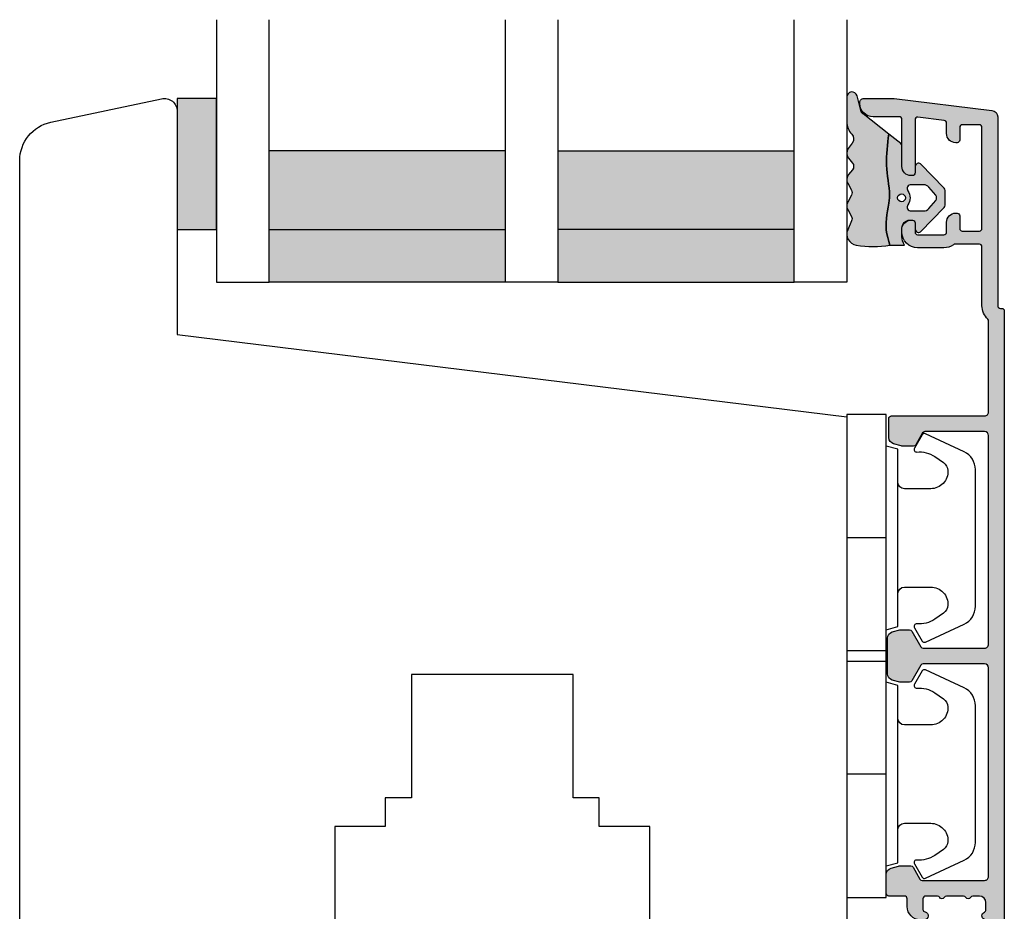
# Model space of a CAD drawing. Units: millimetres. Extents: x -1654 to 716, y 20 to 1527.
# Drawn here: x -85 to -9, y 357 to 425 of the extents above; entities that cross this region are included whole.
import ezdxf

# ---------------------------------------------------------------- set-up
doc = ezdxf.new("R2010")
doc.units = ezdxf.units.MM
doc.header["$LTSCALE"] = 2.5
for name, color, linetype in [('1', 7, 'Continuous'), ('2', 4, 'Continuous'), ('GLAS', 3, 'Continuous'), ('SKR', 6, 'Continuous')]:
    doc.layers.add(name, color=color, linetype=linetype)

# ---------------------------------------------------------------- blocks, each defined once
blk = doc.blocks.new('2522-2012')
at = {"layer": 'SKR'}
h = blk.add_hatch(color=8, dxfattribs=at)
h.dxf.hatch_style = 1
edge = h.paths.add_edge_path()
edge.add_arc((1.546455571160019, 13.20990128696688), 0.4999999999999667, 193.9382243299437, 231.9999999999941)
edge.add_line((1.23862483349717, 12.81589591016358), (3.20000000000141, 11.28350168438584))
edge.add_line((3.20000000000141, 11.28350168438584), (3.163779071298336, 10.98972569906714))
edge.add_line((3.163779071298336, 10.98972569906714), (3.128966228007585, 10.69597069071158))
edge.add_line((3.128966228007585, 10.69597069071158), (3.096969555541818, 10.40225763628227))
edge.add_line((3.096969555541818, 10.40225763628227), (3.069197139313246, 10.10860751274235))
edge.add_line((3.069197139313246, 10.10860751274235), (3.04705706473419, 9.815041297054947))
edge.add_line((3.04705706473419, 9.815041297054947), (3.031957417217427, 9.521579966183182))
edge.add_line((3.031957417217427, 9.521579966183182), (3.025306282175052, 9.228244497090216))
edge.add_line((3.025306282175052, 9.228244497090216), (3.028511745019614, 8.935055866739134))
edge.add_line((3.028511745019614, 8.935055866739134), (3.048056276764896, 8.574606322608574))
edge.add_line((3.048056276764896, 8.574606322608574), (3.069644053451725, 8.349197104289402))
edge.add_line((3.069644053451725, 8.349197104289402), (3.105506532185473, 8.05650876790233))
edge.add_line((3.105506532185473, 8.05650876790233), (3.145666927253615, 7.763913235935988))
edge.add_line((3.145666927253615, 7.763913235935988), (3.185209981632624, 7.47135354291828))
edge.add_line((3.185209981632624, 7.47135354291828), (3.219220438298748, 7.178772723377179))
edge.add_line((3.219220438298748, 7.178772723377179), (3.24278304022846, 6.886113811840588))
edge.add_line((3.24278304022846, 6.886113811840588), (3.250982530398232, 6.593319842836465))
edge.add_line((3.250982530398232, 6.593319842836465), (3.247042025592805, 6.429506974232609))
edge.add_line((3.247042025592805, 6.429506974232609), (3.207550856386206, 6.007220781488641))
edge.add_line((3.207550856386206, 6.007220781488641), (3.163029634955819, 5.714150631295141))
edge.add_line((3.163029634955819, 5.714150631295141), (3.112469633625096, 5.421314488519286))
edge.add_line((3.112469633625096, 5.421314488519286), (3.062830987834786, 5.12889995045164))
edge.add_line((3.062830987834786, 5.12889995045164), (3.021073833025866, 4.837094614382792))
edge.add_line((3.021073833025866, 4.837094614382792), (2.994158304639541, 4.546086077603363))
edge.add_line((2.994158304639541, 4.546086077603363), (2.991203225607251, 4.19917183086487))
edge.add_line((2.991203225607251, 4.19917183086487), (3.011549054948887, 3.967171828438339))
edge.add_line((3.011549054948887, 3.967171828438339), (3.059127713003136, 3.679287850413388))
edge.add_line((3.059127713003136, 3.679287850413388), (3.125524548560975, 3.39215888791189))
edge.add_line((3.125524548560975, 3.39215888791189), (3.204466835787798, 3.105533269092675))
edge.add_line((3.204466835787798, 3.105533269092675), (3.289681848849114, 2.819159322114601))
edge.add_arc((2.009185732785951, 10.41925409056119), 7.70721160943581, 260.4363835967881, 279.56361640321126, ccw=False)
edge.add_arc((0.840411840737147, 3.652390814174162), 0.8406881554408345, 156.1290312285407, 262.36315521530344, ccw=False)
edge.add_line((0.07163689053390954, 3.99259906016259), (0.3657836476993452, 4.657288000712214))
edge.add_arc((-7.864819906444609e-12, 4.819159317102999), 0.4000000000000973, 336.129031228551, 388.0724830957431)
edge.add_line((0.3529411890788197, 5.00739458756567), (0.07058938661396041, 5.536804302641073))
edge.add_arc((0.6000011702439645, 5.819157208334905), 0.6000000000000436, 151.9277064303732, 208.0724830957295, ccw=False)
edge.add_line((0.0705884526345244, 6.101508362810037), (0.3529418117318528, 6.630925214119642))
edge.add_arc((-7.774225707635196e-12, 6.819159317103015), 0.4000000000000066, 331.9277064303793, 388.0725178077512)
edge.add_line((0.3529410750385296, 7.007394801391087), (0.07058955767445241, 7.536803209462235))
edge.add_arc((0.6000011702439183, 7.819156435894287), 0.5999999999999935, 140.8854196230169, 208.0725178077462, ccw=False)
edge.add_line((0.1344696360363287, 8.197680399017258), (0.4346066852037893, 8.566806992268312))
edge.add_arc((0.1242523031181975, 8.81915632211456), 0.4000000334419739, 320.8854196230259, 399.1146564407748)
edge.add_line((0.4346063501936897, 9.071506063975818), (0.1344689683164688, 9.440632065283651))
edge.add_arc((0.6000000000090528, 9.819156646429025), 0.6000000000000356, 144.2462190983882, 219.1146564407733, ccw=False)
edge.add_line((0.1130787443846657, 10.16973857811007), (0.4223257062797074, 10.59924992874303))
edge.add_arc((-0.009616751368699106, 10.91024728083763), 0.5322533604677345, 324.24621909833, 403.1538621778851)
edge.add_arc((1.400000000008862, 12.23183105164999), 1.399999999999994, 179.9999999999946, 223.1538621779311, ccw=False)
edge.add_line((8.86757334228605e-12, 12.23183105165012), (8.86757334228605e-12, 14.09292697354664))
edge.add_arc((0.3999999984742253, 14.09292697354661), 0.3999999984653578, 13.938224329932893, 179.9999999999957, ccw=False)
edge.add_line((0.7882223968781545, 14.18927721044194), (1.061177571293342, 13.08946349038555))
h = blk.add_hatch(color=8, dxfattribs=at)
h.dxf.hatch_style = 1
edge = h.paths.add_edge_path()
edge.add_line((7.50000000000141, 5.852326705641208), (7.50000000000141, 6.985991938587768))
edge.add_arc((7.25000000000141, 6.985991938587768), 0.25, 0, 44.34615606137239)
edge.add_line((7.428782468870912, 7.160739839361785), (5.626773553766775, 9.004353418352899))
edge.add_arc((5.468811126655175, 8.810580682744373), 0.2500000028883983, 50.81327764361491, 180.0000010064517)
edge.add_line((5.218811123766777, 8.810580678352899), (5.200000000004124, 8.319159322126312))
edge.add_arc((5.000000000001801, 8.319159322127948), 0.2000000000023228, 270.00000000045696, 359.9999999995312, ccw=False)
edge.add_line((5.000000000003396, 8.119159322125626), (4.900000000004454, 8.119159322125626))
edge.add_arc((4.897100941633727, 8.816260263755005), 0.6971069698116668, 179.7617233864504, 270.238276613475, ccw=False)
edge.add_line((4.200000000004351, 8.819159322126637), (4.20000000000141, 9.047229232114603))
edge.add_line((4.20000000000141, 9.047229232114603), (4.20000000000141, 10.40466954016571))
edge.add_arc((4.000000000001458, 10.4046695401656), 0.1999999999999513, 3.212360228278933e-11, 52.00000000001764)
edge.add_line((4.123132295066512, 10.56227169088694), (3.20000000000141, 11.28350168438584))
edge.add_line((3.20000000000141, 11.28350168438584), (3.163779071298336, 10.98972569906714))
edge.add_line((3.163779071298336, 10.98972569906714), (3.128966228007641, 10.69597069071158))
edge.add_line((3.128966228007641, 10.69597069071158), (3.09696955554179, 10.40225763628227))
edge.add_line((3.09696955554179, 10.40225763628227), (3.069197139313189, 10.10860751274235))
edge.add_line((3.069197139313189, 10.10860751274235), (3.047057064734247, 9.815041297054947))
edge.add_line((3.047057064734247, 9.815041297054947), (3.031957417217399, 9.521579966183182))
edge.add_line((3.031957417217399, 9.521579966183182), (3.025306282175052, 9.228244497090216))
edge.add_line((3.025306282175052, 9.228244497090216), (3.028511745019614, 8.935055866739134))
edge.add_line((3.028511745019614, 8.935055866739134), (3.048056276764925, 8.574606322608574))
edge.add_line((3.048056276764925, 8.574606322608574), (3.069644053451697, 8.349197104289402))
edge.add_line((3.069644053451697, 8.349197104289402), (3.105506532185444, 8.05650876790233))
edge.add_line((3.105506532185444, 8.05650876790233), (3.145666927253615, 7.763913235935988))
edge.add_line((3.145666927253615, 7.763913235935988), (3.185209981632568, 7.47135354291828))
edge.add_line((3.185209981632568, 7.47135354291828), (3.21922043829872, 7.178772723377179))
edge.add_line((3.21922043829872, 7.178772723377179), (3.242783040228488, 6.886113811840588))
edge.add_line((3.242783040228488, 6.886113811840588), (3.250982530398289, 6.593319842836465))
edge.add_line((3.250982530398289, 6.593319842836465), (3.247042025592805, 6.429506974232609))
edge.add_line((3.247042025592805, 6.429506974232609), (3.207550856386206, 6.007220781488641))
edge.add_line((3.207550856386206, 6.007220781488641), (3.163029634955905, 5.714150631295141))
edge.add_line((3.163029634955905, 5.714150631295141), (3.112469633625039, 5.421314488519286))
edge.add_line((3.112469633625039, 5.421314488519286), (3.062830987834701, 5.12889995045164))
edge.add_line((3.062830987834701, 5.12889995045164), (3.021073833025895, 4.837094614382792))
edge.add_line((3.021073833025895, 4.837094614382792), (2.994158304639569, 4.546086077603363))
edge.add_line((2.994158304639569, 4.546086077603363), (2.991203225607251, 4.19917183086487))
edge.add_line((2.991203225607251, 4.19917183086487), (3.011549054948915, 3.967171828438339))
edge.add_line((3.011549054948915, 3.967171828438339), (3.059127713003136, 3.679287850413388))
edge.add_line((3.059127713003136, 3.679287850413388), (3.125524548560946, 3.39215888791189))
edge.add_line((3.125524548560946, 3.39215888791189), (3.204466835787741, 3.105533269092675))
edge.add_line((3.204466835787741, 3.105533269092675), (3.289681848849085, 2.819159322114601))
edge.add_line((3.289681848849085, 2.819159322114601), (4.400811543602174, 2.819159322114601))
edge.add_arc((5.400000000001498, 3.483706106471088), 1.200000000000087, 179.9999999999911, 213.6273436604349, ccw=False)
edge.add_line((4.20000000000141, 3.483706106471274), (4.199999999997658, 4.119159322110701))
edge.add_arc((4.903322252004264, 4.006950028094486), 0.7122170426430843, 90.26726643282598, 170.9353228559598, ccw=False)
edge.add_line((4.900000000004454, 4.719159322103565), (5.000000000003396, 4.719159322103565))
edge.add_arc((5.000000000001801, 4.519159322101242), 0.2000000000023228, 4.686739885073621e-10, 89.99999999954298, ccw=False)
edge.add_line((5.200000000004124, 4.519159322102878), (5.218811123766777, 4.027737965876291))
edge.add_arc((5.468811126655175, 4.027737961484817), 0.2500000028883979, 179.9999989935484, 309.1867223563852)
edge.add_line((5.626773553766775, 3.833965225876292), (7.428782468870901, 5.677578804867181))
edge.add_arc((7.25000000000141, 5.852326705641207), 0.2499999999999995, 315.6538439386243, 360.0000000000001)
edge = h.paths.add_edge_path(flags=16)
edge.add_arc((3.911461495777085, 6.419159322114662), 0.9115335689506578, -35.38944883375672, 35.38944883382533, ccw=False)
edge.add_arc((4.900299904913515, 5.719159322114896), 0.3000000000000737, 144.9930816621668, 269.9999999999936)
edge.add_line((4.900299904913481, 5.419159322114822), (5.865007746506308, 5.419159322114709))
edge.add_arc((5.86500774650635, 5.919159322114751), 0.5000000000000426, 269.9999999999951, 319.9999999999937)
edge.add_line((6.248029968065836, 5.597765517271412), (6.775452352896991, 6.226323039208481))
edge.add_arc((6.545639019961243, 6.419159322114481), 0.300000000000067, 320.000000000001, 399.9999999999989)
edge.add_line((6.775452352896991, 6.611995605020482), (6.248029968065836, 7.24055312695755))
edge.add_arc((5.865007746506349, 6.919159322114211), 0.5000000000000426, 40.0000000000063, 90.00000000000482)
edge.add_line((5.865007746506308, 7.419159322114254), (4.900299904913481, 7.419159322114254))
edge.add_arc((4.900299904909377, 7.119159322116419), 0.2999999999978349, 89.99999999921614, 215.0069183383896)
edge = h.paths.add_edge_path(flags=16)
edge.add_arc((4.171936830001414, 6.419159322114595), 0.3, 0, 360)
at = {"layer": '1'}
blk.add_lwpolyline([(1.083035245701012, 13.02217381974008, 0.1314197555806351), (1.23862483349717, 12.81589591016358, -0.1676197170760212), (1.061177571293342, 13.08946349038555), (0.7882223968781545, 14.18927721044194, 0.8852059114580734), (8.86757334228605e-12, 14.09292697354664), (8.86757334228605e-12, 12.23183105165012, 0.1905515702866857), (0.3786725217890989, 11.27428722381063, -0.3585818217987869), (0.4223257062797074, 10.59924992874303), (0.1130787443846657, 10.16973857811007, 0.3388141857698295), (0.1344689683164688, 9.440632065283651), (0.4346063501936897, 9.071506063975818, -0.3552446354143372), (0.4346066852037893, 8.566806992268312), (0.1344696360363287, 8.197680399017258, 0.3018563751077937), (0.07058955767445241, 7.536803209462235), (0.3529410750385296, 7.007394801391087, -0.249999246671392), (0.3529418117318528, 6.630925214119642), (0.0705884526345244, 6.101508362810037, 0.2499990857454805), (0.07058938661396041, 5.536804302641073), (0.3529411890788197, 5.00739458756567, -0.2306083169944232), (0.3657836476993452, 4.657288000712214), (0.07163689053390954, 3.99259906016259, 0.4998577598232761), (0.7286896167227042, 2.819159322114615, 0.08365260905167482), (3.289681848849114, 2.819159322114601), (3.204466835787798, 3.105533269092675), (3.125524548560975, 3.39215888791189), (3.059127713003136, 3.679287850413388), (3.011549054948887, 3.967171828438339), (2.991203225607251, 4.19917183086487), (2.994158304639541, 4.546086077603363), (3.021073833025866, 4.837094614382792), (3.062830987834786, 5.12889995045164), (3.112469633625096, 5.421314488519286), (3.163029634955819, 5.714150631295141), (3.207550856386206, 6.007220781488641), (3.247042025592805, 6.429506974232609), (3.250982530398232, 6.593319842836465), (3.24278304022846, 6.886113811840588), (3.219220438298748, 7.178772723377179), (3.185209981632624, 7.47135354291828), (3.145666927253615, 7.763913235935988), (3.105506532185473, 8.05650876790233), (3.069644053451725, 8.349197104289402), (3.048056276764896, 8.574606322608574), (3.028511745019614, 8.935055866739134), (3.025306282175052, 9.228244497090216), (3.031957417217427, 9.521579966183182), (3.04705706473419, 9.815041297054947), (3.069197139313246, 10.10860751274235), (3.096969555541818, 10.40225763628227), (3.128966228007585, 10.69597069071158), (3.163779071298336, 10.98972569906714), (3.20000000000141, 11.28350168438584), (1.23862483349717, 12.81589591016358)], format="xyb", dxfattribs=at)
for points in [[(7.50000000000141, 5.852326705641208), (7.50000000000141, 6.985991938587768, 0.1959482295631498), (7.428782468870912, 7.160739839361785), (5.626773553766775, 9.004353418352899, 0.6320926789999971), (5.218811123766777, 8.810580678352899), (5.200000000004124, 8.319159322126312, -0.4142135623683625), (5.000000000003396, 8.119159322125626), (4.900000000004454, 8.119159322125626, -0.4166517826772015), (4.200000000004351, 8.819159322126637), (4.200000000004351, 8.819159322126637), (4.20000000000141, 9.047229232114603), (4.20000000000141, 10.40466954016571, 0.2308681911254965), (4.123132295066512, 10.56227169088694), (3.20000000000141, 11.28350168438584), (3.163779071298336, 10.98972569906714), (3.128966228007641, 10.69597069071158), (3.09696955554179, 10.40225763628227), (3.069197139313189, 10.10860751274235), (3.047057064734247, 9.815041297054947), (3.031957417217399, 9.521579966183182), (3.025306282175052, 9.228244497090216), (3.028511745019614, 8.935055866739134), (3.048056276764925, 8.574606322608574), (3.069644053451697, 8.349197104289402), (3.105506532185444, 8.05650876790233), (3.145666927253615, 7.763913235935988), (3.185209981632568, 7.47135354291828), (3.21922043829872, 7.178772723377179), (3.242783040228488, 6.886113811840588), (3.250982530398289, 6.593319842836465), (3.247042025592805, 6.429506974232609), (3.207550856386206, 6.007220781488641), (3.163029634955905, 5.714150631295141), (3.112469633625039, 5.421314488519286), (3.062830987834701, 5.12889995045164), (3.021073833025895, 4.837094614382792), (2.994158304639569, 4.546086077603363), (2.991203225607251, 4.19917183086487), (3.011549054948915, 3.967171828438339), (3.059127713003136, 3.679287850413388), (3.125524548560946, 3.39215888791189), (3.204466835787741, 3.105533269092675), (3.289681848849085, 2.819159322114601), (4.400811543602174, 2.819159322114601, -0.147789065590237), (4.20000000000141, 3.483706106471274), (4.199999999997658, 4.119159322110701, -0.3672748512425718), (4.900000000004454, 4.719159322103565), (5.000000000003396, 4.719159322103565, -0.4142135623683627), (5.200000000004124, 4.519159322102878), (5.218811123766777, 4.027737965876291, 0.632092678999998), (5.626773553766775, 3.833965225876292), (7.428782468870901, 5.677578804867181, 0.1959482295631648)], [(4.654575070840927, 6.947056719228684, -0.3190392580213163), (4.65457507084156, 5.89126192500153, 0.6068561995813383), (4.900299904913481, 5.419159322114822), (5.865007746506308, 5.419159322114709, 0.2216946626429333), (6.248029968065836, 5.597765517271412), (6.775452352896991, 6.226323039208481, 0.3639702342661918), (6.775452352896991, 6.611995605020482), (6.248029968065836, 7.24055312695755, 0.2216946626429332), (5.865007746506308, 7.419159322114254), (4.900299904913481, 7.419159322114254, 0.6068561995893781)]]:
    blk.add_lwpolyline(points, format="xyb", close=True, dxfattribs=at)
blk.add_circle((4.171936830001414, 6.419159322114595), 0.3, dxfattribs=at)
blk = doc.blocks.new('26410')
at = {"layer": 'SKR'}
h = blk.add_hatch(color=8, dxfattribs=at)
h.dxf.hatch_style = 1
h.paths.add_polyline_path([(3, 0), (3, 10), (0, 10), (0, 0)])
at = {"layer": '1'}
blk.add_lwpolyline([(3, 0), (3, 10), (0, 10), (0, 0)], close=True, dxfattribs=at)
blk = doc.blocks.new('3719')
at = {"layer": '1'}
blk.add_line((0, 2.999999999999988), (0, 0), dxfattribs=at)
blk.add_lwpolyline([(4.250000000000114, 3.899999999999852, -0.414213562373095), (3.750000000000114, 4.399999999999852), (3.749999999999901, 6.399999999999852, -0.4328598151798773), (5.132157313863985, 7.697401316393107, -0.2280049529713018), (5.7369206023019, 7.357861655385849), (6.197732930063196, 6.699753448011328, -0.1803065086347487), (6.548892047044042, 5.347573372900704, 0.6121043881613745), (6.847838367599948, 5.15386557190294), (7.858118860379079, 5.737151286365846, 0.3888787318530221), (7.939380417786431, 5.994880019470886), (6.568880120010832, 8.933927392611004, 0.2914734195861043), (5.209418439455918, 9.799999999999823), (-5.209418439455845, 9.799999999999951, 0.2914734195861044), (-6.568880120010832, 8.933927392611004), (-7.939380417786431, 5.994880019470886, 0.3888787318530242), (-7.858118860379079, 5.737151286365846), (-6.847838367599948, 5.15386557190294, 0.6121043881613766), (-6.548892047044042, 5.347573372900704, -0.1803065086347488), (-6.197732930063196, 6.699753448011328), (-5.7369206023019, 7.357861655385849, -0.2280049529713018), (-5.132157313863985, 7.697401316393107, -0.4328598151798773), (-3.749999999999901, 6.399999999999852), (-3.750000000000114, 4.399999999999852, -0.4142135623730951), (-4.250000000000114, 3.899999999999852)], format="xyb", dxfattribs=at)
blk.add_lwpolyline([(6.999999998187924, 2.999999999999932), (6.758845724999993, 3.900000000000023), (-6.758845725000105, 3.899999999999795), (-6.999999998188036, 2.999999999999932)], dxfattribs=at)
blk.add_lwpolyline([(-9.400000000000091, 2.999999999999988), (-9.400000000000091, 0), (9.399999999999977, 0), (9.399999999999977, 2.999999999999988)], close=True, dxfattribs=at)
blk = doc.blocks.new('TPS_Glas_48mm_ WB')
at = {"layer": 'SKR'}
h = blk.add_hatch(color=8, dxfattribs=at)
h.paths.add_polyline_path([(22.00000000000051, 10), (4.000000000000483, 10), (4.000000000000466, 4), (22.00000000000051, 4)])
h.paths.add_polyline_path([(22.00000000000051, 4), (4.000000000000466, 4), (4.000000000000455, 0), (22.00000000000051, 0)])
h.paths.add_polyline_path([(44.0000000000005, 10), (26.00000000000045, 10), (26.00000000000046, 4), (44.0000000000005, 4)])
h.paths.add_polyline_path([(44.0000000000005, 4), (26.00000000000045, 4), (26.00000000000045, 0), (44.00000000000051, 0)])
at = {"layer": 'GLAS'}
for p, q in [((22.00000000000051, 10), (4.000000000000455, 10)), ((26.00000000000045, 10), (44.00000000000051, 10)), ((4.000000000000398, 4), (22.00000000000051, 4)), ((44.00000000000057, 4), (26.00000000000045, 4)), ((22.00000000000051, 0), (4.000000000000455, 0)), ((26.00000000000045, 0), (44.00000000000051, 0))]:
    blk.add_line(p, q, dxfattribs=at)
for points in [[(4.547473508864641e-13, 20), (0, 0), (4.000000000000455, 0), (4.000000000000512, 20)], [(26.00000000000045, 20), (26.00000000000045, 0), (22.00000000000051, 0), (22.00000000000051, 20)], [(48.00000000000051, 20), (48.00000000000097, 0), (44.00000000000051, 0), (44.00000000000045, 20)]]:
    blk.add_lwpolyline(points, dxfattribs=at)
blk = doc.blocks.new('A$C3BEA5504')
at = {"layer": '2'}
blk.add_lwpolyline([(47.99999551355722, 10.00000113783477), (47.99999551355722, 29.50000113783386), (44.14999551355504, 29.50000113783386), (44.14999551355504, 31.70000113783459), (42.14999551355868, 31.70000113783459), (42.14999551355868, 41.10000113783605), (29.84999551355577, 41.10000113783605), (29.84999551355577, 31.70000113783459), (27.84999551355941, 31.70000113783459), (27.84999551355941, 29.50000113783568), (23.99999551355722, 29.50000113783477), (23.99999551355722, 10.00000113783477, -0.4142135623730771), (20.99999551355722, 7.000001137834772), (13.99999551355722, 7.000001137833863), (13.99999551355722, 4.700453631194989, -0.354118572530698), (11.62373058601054, 1.766010828993572), (3.623730586010538, 0.06555833563339775, -0.4769755326981602), (-4.486442776396871e-06, 3.000001137834815), (-4.486442776396871e-06, 80.25486745477752, -0.3541185725309244), (2.376260441102204, 83.18931025697708), (10.79208382274373, 84.9781487386004, -0.476975532698342), (11.99999551356086, 84.0000011378666), (11.99999551355722, 67.0000011378666), (62.9999955135645, 60.7379885318183), (62.99999551355359, 10.00000113783386, -0.4142135623730326), (59.99999551355359, 7.00000113783473), (50.99999551355722, 7.000001137834772, -0.414213562373095)], format="xyb", close=True, dxfattribs=at)
blk = doc.blocks.new('CBF1035')
at = {"layer": 'SKR'}
h = blk.add_hatch(color=9, dxfattribs=at)
h.dxf.hatch_style = 1
edge = h.paths.add_edge_path()
edge.add_line((16.79999835927288, 1.09999956748436), (77.59774541162824, 1.099999567487544))
edge.add_arc((77.59774541162824, 2.099999567487544), 1, 270, 360)
edge.add_line((78.59774541162824, 2.099999567487544), (78.59774541162824, 2.499999567485361))
edge.add_arc((78.39774541162842, 2.499999567485361), 0.1999999999998181, 0, 90)
edge.add_line((78.39774541162842, 2.699999567485179), (75.20397118793062, 2.699999567486088))
edge.add_arc((75.20397118686242, 2.89999956814853), 0.2000000006624418, 206.3878002254598, 270.0000003060172, ccw=False)
edge.add_arc((74.39774541162183, 2.499999567486213), 0.6999999999998332, 26.38779991937349, 89.99999999998138)
edge.add_line((74.39774541162205, 3.19999956748606), (74.31794951451229, 3.19999956748606))
edge.add_arc((74.31794951451229, 2.999999567485332), 0.2000000000007276, 90, 180)
edge.add_line((74.11794951451157, 2.999999567485332), (74.11794951451247, 2.69999956748606))
edge.add_arc((73.91794951451266, 2.69999956748515), 0.1999999999998181, -90, 2.6062707547680475e-10, ccw=False)
edge.add_line((73.91794951451266, 2.499999567485361), (70.79774541161714, 2.49999956748718))
edge.add_arc((70.7977454116176, 2.999999567487606), 0.5000000000004263, 179.9999999999479, 269.9999999999479, ccw=False)
edge.add_line((70.29774541161714, 2.999999567488061), (70.29774541161805, 6.899999567488635))
edge.add_arc((70.79774541161805, 6.899999567488635), 0.5, 90, 180, ccw=False)
edge.add_line((70.79774541161805, 7.399999567488635), (73.91794951451266, 7.399999567487725))
edge.add_arc((73.91794951451288, 7.19999956748768), 0.2000000000000455, 6.508571459562518e-11, 90.00000000006509, ccw=False)
edge.add_line((74.11794951451293, 7.199999567487907), (74.11794951451157, 6.899999567488635))
edge.add_arc((74.31794951451229, 6.899999567488635), 0.2000000000007276, 180, 270)
edge.add_line((74.31794951451229, 6.699999567487907), (74.39774541162205, 6.699999567487907))
edge.add_arc((74.39774541162228, 7.399999567487043), 0.699999999999136, 269.9999999999814, 360.0000000000558)
edge.add_line((75.09774541162142, 7.399999567487725), (75.09774541162187, 7.800001093365722))
edge.add_arc((74.39774541162046, 7.80000109336504), 0.7000000000014097, 5.583236560820713e-11, 89.99999999994418)
edge.add_line((74.39774541162114, 8.50000109336645), (67.99774541161696, 8.500001093368269))
edge.add_arc((67.99774541162151, 7.50000109336824), 1.000000000000028, 90.00000000026056, 180)
edge.add_line((66.99774541162151, 7.50000109336824), (66.99774541162151, 7.200001093370219))
edge.add_arc((67.29774541162237, 7.200001093372038), 0.300000000000864, 180.0000000003474, 348.4630409670089)
edge.add_arc((67.78764336017957, 7.100001093370309), 0.1999999999999938, 90.00000000013029, 168.4630409669954, ccw=False)
edge.add_line((67.78764336017912, 7.300001093370241), (68.59774541161278, 7.300001093371151))
edge.add_arc((68.59774541161482, 7.100001093371077), 0.2000000000000739, 8.139977580867708e-11, 90.00000000058623, ccw=False)
edge.add_line((68.79774541161487, 7.100001093371361), (68.7977454116176, 2.999999567490789))
edge.add_arc((68.2977454116176, 2.999999567490789), 0.5, -90, 0, ccw=False)
edge.add_line((68.2977454116176, 2.499999567490818), (67.75600364708862, 2.499999567490818))
edge.add_arc((67.75600364708907, 2.699999567490721), 0.1999999999999034, 203.5779876981698, 269.9999999998697, ccw=False)
edge.add_arc((67.29774541164807, 2.500001093370059), 0.3000000000001883, 23.5779876982022, 156.4220123017978)
edge.add_arc((66.83948717620729, 2.69999956749038), 0.199999999999566, 269.99999999993486, 336.4220123018937, ccw=False)
edge.add_line((66.83948717620706, 2.499999567490818), (63.35600364702714, 2.499999567490789))
edge.add_arc((63.35600364702759, 2.699999567490721), 0.1999999999999318, 203.5779876981698, 269.9999999998697, ccw=False)
edge.add_arc((62.89774541158658, 2.500001093370059), 0.3000000000001883, 23.5779876982022, 156.4220123017978)
edge.add_arc((62.43948717614649, 2.699999567490835), 0.1999999999991227, 269.9999999998697, 336.42201230169616, ccw=False)
edge.add_line((62.43948717614603, 2.499999567491699), (61.89774541161705, 2.499999567490789))
edge.add_arc((61.89774541161705, 2.999999567490789), 0.5, 180, 270, ccw=False)
edge.add_line((61.39774541161705, 2.999999567490789), (61.39774541161751, 3.50359093185611))
edge.add_arc((61.59774541161755, 3.503590931855939), 0.2000000000000455, 119.99999999989069, 179.9999999999511, ccw=False)
edge.add_arc((61.39774541161864, 3.850001093370224), 0.1999999999998711, 299.9999999997656, 420.0000000000809)
edge.add_arc((61.59774541161801, 4.196411254884254), 0.2000000000000492, 179.9999999999593, 240.0000000001134, ccw=False)
edge.add_line((61.39774541161796, 4.196411254884396), (61.39774541161933, 5.503590931857246))
edge.add_arc((61.59774541161937, 5.503590931856763), 0.2000000000000455, 120.0000000000401, 179.9999999998616, ccw=False)
edge.add_arc((61.39774541161864, 5.850001093370082), 0.1999999999999379, 300.0000000002059, 419.9999999997941)
edge.add_arc((61.59774541162005, 6.196411254882747), 0.1999999999998054, 179.9999999998534, 239.99999999969708, ccw=False)
edge.add_line((61.39774541162024, 6.196411254883259), (61.39774541162114, 7.100001093370423))
edge.add_arc((61.59774541162187, 7.100001093370423), 0.2000000000007276, 90, 180, ccw=False)
edge.add_line((61.59774541162187, 7.300001093371151), (62.40784746305553, 7.300001093369445))
edge.add_arc((62.40784746305508, 7.100001093369457), 0.1999999999999886, 11.536959032988705, 89.99999999986971, ccw=False)
edge.add_arc((62.89774541161228, 7.200001093371128), 0.3000000000009047, 191.5369590329912, 359.9999999996526)
edge.add_line((63.19774541161314, 7.200001093369309), (63.19774541161314, 7.500001093367331))
edge.add_arc((62.19774541161314, 7.500001093367331), 1, 0, 89.99999999973946)
edge.add_line((62.19774541161769, 8.500001093367331), (61.59774541161596, 8.500001093367331))
edge.add_arc((61.59774541161687, 8.700001093367604), 0.2000000000002728, 180.0000000001303, 269.99999999973943, ccw=False)
edge.add_line((61.3977454116166, 8.700001093367149), (61.39774541161614, 9.899999567486788))
edge.add_arc((61.19774541161587, 9.899999567486333), 0.2000000000002728, 1.302755197525679e-10, 89.99999999986973)
edge.add_line((61.19774541161632, 10.09999956748661), (59.74935819683378, 10.0999995674857))
edge.add_arc((59.74935819683378, 9.59999956748581), 0.4999999999998863, 90, 164.9999893907279)
edge.add_line((59.26639530765169, 9.729409179465705), (59.11478252243978, 9.163582981064877))
edge.add_arc((59.59774541162187, 9.034173369084584), 0.500000000000002, 164.9999893906839, 179.9999999999674)
edge.add_line((59.09774541162187, 9.034173369084868), (59.09774541162096, 8.215469540638054))
edge.add_arc((59.29774541162078, 8.215469540638225), 0.1999999999998181, 180.0000000000489, 240.0000000001495)
edge.add_line((59.19774541162133, 8.042264459881238), (60.09774541161687, 7.52264921761261))
edge.add_arc((59.99774541161673, 7.349444136855766), 0.2000000000000305, 8.185452315956354e-12, 59.999999999959925, ccw=False)
edge.add_line((60.19774541161678, 7.349444136855794), (60.19774541161678, 2.599999567490244))
edge.add_arc((59.89774541161751, 2.599999567490158), 0.2999999999992724, -90, 1.63140612130519e-11, ccw=False)
edge.add_line((59.89774541161751, 2.299999567490858), (43.99774541163561, 2.299999567483695))
edge.add_arc((43.9977454116347, 2.599999567483877), 0.3000000000001819, 180.0000000001737, 270.0000000001737, ccw=False)
edge.add_line((43.69774541163451, 2.599999567482968), (43.69774541163406, 7.276239056094909))
edge.add_arc((43.89774541163411, 7.276239056094767), 0.2000000000000455, 120.0000000000401, 179.9999999999593, ccw=False)
edge.add_line((43.79774541163397, 7.449444136851611), (44.99774541163379, 8.142264459881261))
edge.add_arc((44.89774541163388, 8.315469540639043), 0.2000000000007291, 299.9999999998494, 359.9999999997232)
edge.add_line((45.09774541163461, 8.315469540638077), (45.09774541163461, 8.93417336908658))
edge.add_arc((44.59774541163461, 8.934173369086295), 0.5, 3.256887993818641e-11, 15.00001060931615)
edge.add_line((45.0807083008167, 9.063582981066588), (44.92909551560479, 9.629409179467416))
edge.add_arc((44.4461326264227, 9.49999956748752), 0.499999999999899, 15.0000106092721, 90)
edge.add_line((44.4461326264227, 9.999999567487407), (41.74935819683378, 9.999999567485702))
edge.add_arc((41.74935819683378, 9.499999567485816), 0.4999999999998863, 90, 164.9999893907279)
edge.add_line((41.26639530765169, 9.62940917946571), (41.11478252243978, 9.063582981064883))
edge.add_arc((41.59774541162187, 8.93417336908459), 0.500000000000002, 164.9999893906839, 179.9999999999674)
edge.add_line((41.09774541162187, 8.934173369084874), (41.09774541162096, 8.315469540638077))
edge.add_arc((41.29774541162078, 8.315469540638247), 0.1999999999998181, 180.0000000000489, 240.0000000001495)
edge.add_line((41.19774541162133, 8.142264459881261), (42.39774541161705, 7.44944413685559))
edge.add_arc((42.29774541161692, 7.276239056098746), 0.2000000000000305, 8.185452315956354e-12, 59.999999999959925, ccw=False)
edge.add_line((42.49774541161696, 7.276239056098774), (42.49774541161696, 2.599999567490244))
edge.add_arc((42.19774541161769, 2.599999567490244), 0.2999999999992724, -90, 0, ccw=False)
edge.add_line((42.19774541161769, 2.299999567490971), (26.29774541163533, 2.299999567483695))
edge.add_arc((26.29774541163442, 2.599999567483877), 0.3000000000001819, 180.0000000001737, 270.0000000001737, ccw=False)
edge.add_line((25.99774541163424, 2.599999567482968), (25.99774541163379, 7.149444136853987))
edge.add_arc((26.1977454116336, 7.149444136852225), 0.1999999999998181, 120.0000051370074, 179.9999999994952, ccw=False)
edge.add_line((26.09774539610453, 7.322649208643185), (26.99774541163379, 7.84226445988125))
edge.add_arc((26.89774541163388, 8.015469540639032), 0.2000000000007291, 299.9999999998494, 359.9999999997232)
edge.add_line((27.09774541163461, 8.015469540638065), (27.09774541163461, 8.834173369084823))
edge.add_arc((26.59774541163461, 8.834173369084539), 0.5, 3.256887993818641e-11, 15.00001060931615)
edge.add_line((27.0807083008167, 8.963582981064832), (26.92909551560479, 9.52940917946566))
edge.add_arc((26.4461326264227, 9.399999567485764), 0.499999999999899, 15.0000106092721, 90)
edge.add_line((26.4461326264227, 9.89999956748565), (24.99774541163424, 9.89999956748565))
edge.add_arc((24.99774541163515, 9.699999567485833), 0.1999999999998181, 90.00000000026056, 180.0000000002605)
edge.add_line((24.79774541163533, 9.699999567484923), (24.79774541163351, 2.599999567486606))
edge.add_arc((24.49774541163424, 2.599999567486606), 0.2999999999992724, -90, 0, ccw=False)
edge.add_line((24.49774541163424, 2.299999567487333), (17.56126864368548, 2.299999567484377))
edge.add_arc((17.56126864366252, 2.499999567425789), 0.1999999999414115, 227.0583871255856, 270.00000000657894, ccw=False)
edge.add_arc((16.39999835927324, 1.3999995674844), 1.399999999999864, 42.93247452156214, 90)
edge.add_line((16.39999835927324, 2.799999567484321), (11.90861176078465, 2.799999567484321))
edge.add_arc((11.90861176078442, 2.999999567484338), 0.2000000000000171, 180.0000000000081, 270.00000000006514, ccw=False)
edge.add_line((11.70861176078461, 2.999999567484309), (11.70861176078461, 4.859797548885325))
edge.add_arc((11.90861176077783, 4.859797548865288), 0.1999999999932243, 143.1197669941308, 179.9999999942597, ccw=False)
edge.add_arc((10.7887633032235, 5.699999567486088), 1.200000000000045, 323.1197669999143, 359.9999999999986)
edge.add_line((11.98876330322355, 5.69999956748606), (11.98876330322355, 7.699999567484696))
edge.add_arc((10.78876330322282, 7.69999956748407), 1.200000000000728, 2.985480660998611e-11, 90)
edge.add_line((10.78876330322282, 8.899999567484798), (10.47858608952674, 8.899999567489829))
edge.add_arc((10.47858608952674, 8.299999567491284), 0.5999999999985448, 90, 180.0000000001303)
edge.add_line((9.878586089528198, 8.29999956748992), (9.878586089528198, 8.099999567489874))
edge.add_arc((10.07858608952893, 8.099999567490556), 0.2000000000007276, 180.0000000001954, 270)
edge.add_line((10.07858608952893, 7.899999567489829), (10.78876330322282, 7.899999567484969))
edge.add_arc((10.78876330322282, 7.699999567484241), 0.2000000000007276, 1.3028511602897197e-10, 90, ccw=False)
edge.add_line((10.98876330322355, 7.699999567484696), (10.98876330322355, 5.69999956748606))
edge.add_arc((10.7887633032235, 5.699999567486088), 0.2000000000000455, 269.9999999998046, 359.99999999999187, ccw=False)
edge.add_line((10.78876330322282, 5.499999567486071), (10.04345414748082, 5.499999567488658))
edge.add_arc((10.04345414747763, 4.799999567487731), 0.7000000000009265, 89.99999999973946, 179.9999999999418)
edge.add_line((9.343454147476677, 4.799999567488442), (9.343454147476677, 4.699999567490352))
edge.add_arc((9.543454147477405, 4.699999567491034), 0.2000000000007276, 180.0000000001954, 270)
edge.add_line((9.543454147477405, 4.499999567490306), (10.50861176078479, 4.499999567486896))
edge.add_arc((10.50861176078479, 4.299999567487049), 0.1999999999998465, -4.888534022029489e-11, 90, ccw=False)
edge.add_line((10.70861176078461, 4.299999567486879), (10.70861176078461, 2.999999567485048))
edge.add_arc((10.50861176078479, 2.999999567484963), 0.1999999999998181, -90.00000000006509, 2.4385826691286638e-11, ccw=False)
edge.add_line((10.50861176078456, 2.79999956748506), (2.808611760784515, 2.799999567484861))
edge.add_arc((2.808611760784743, 2.999999567485361), 0.2000000000005002, 180.0000000000896, 269.99999999993486, ccw=False)
edge.add_line((2.608611760784243, 2.999999567485048), (2.608611760784243, 4.299999567486879))
edge.add_arc((2.808611760784288, 4.299999567486822), 0.2000000000000455, 89.99999999993491, 179.9999999999837, ccw=False)
edge.add_line((2.808611760784515, 4.499999567486896), (3.773769374091898, 4.499999567490306))
edge.add_arc((3.773769374091898, 4.699999567491034), 0.2000000000007276, 270, 359.9999999998046)
edge.add_line((3.973769374092626, 4.699999567490352), (3.973769374092626, 4.799999567488442))
edge.add_arc((3.273769374091671, 4.799999567487731), 0.700000000000955, 5.815871417525354e-11, 90.00000000027916)
edge.add_line((3.273769374088261, 5.499999567488715), (2.477093446346998, 5.499999567485872))
edge.add_arc((2.477093446346316, 5.699999567485861), 0.1999999999999886, 186.9999999999959, 270.0000000001954, ccw=False)
edge.add_line((2.278584216018089, 5.675625698804851), (2.033015094211351, 7.675625698813576))
edge.add_arc((2.231524324539123, 7.699999567494672), 0.1999999999995198, 89.99999999973949, 187.000000000036, ccw=False)
edge.add_line((2.231524324540032, 7.899999567494405), (6.278586089511009, 7.899999567483377))
edge.add_arc((6.278586089507826, 8.099999567487288), 0.2000000000039108, 270.0000000009119, 359.9999999990881)
edge.add_line((6.478586089511737, 8.099999567484105), (6.478586089511737, 8.19999956748265))
edge.add_arc((5.778586089511464, 8.199999567482934), 0.7000000000002728, 359.9999999999768, 450.0000000000186)
edge.add_line((5.778586089511236, 8.89999956748315), (2.199998359273195, 8.89999956748315))
edge.add_arc((2.199998359273195, 9.099999567483138), 0.1999999999999886, 180, 270, ccw=False)
edge.add_line((1.99999835927315, 9.099999567483138), (1.99999835927315, 11.09999956748536))
edge.add_arc((0.9999983592731496, 11.0999995674853), 1, 3.256887993818641e-12, 89.99999999984367)
edge.add_line((0.9999983592758781, 12.09999956748536), (0.8999983592741501, 12.09999956748564))
edge.add_arc((0.8999983592732406, 11.79999956748549), 0.3000000000001535, 89.9999999998263, 179.9999999999674)
edge.add_line((0.5999983592730587, 11.79999956748566), (0.5999983592730587, 9.512232091514846))
edge.add_arc((0.7999983592731041, 9.512232091515529), 0.2000000000000455, 180.0000000001954, 187.0000000001979)
edge.add_line((0.6014891289448769, 9.487858222833808), (1.516085946863541, 2.039064895781763))
edge.add_arc((2.012359022684223, 2.09999956748436), 0.5000000000000233, 187.0000000000024, 270)
edge.add_line((2.012359022684223, 1.599999567484332), (16.39999835927324, 1.599999567484332))
edge.add_arc((16.39999835927324, 1.399999567484429), 0.1999999999999034, -3.26281224261038e-11, 90, ccw=False)
edge.add_line((16.59999835927306, 1.399999567484315), (16.59999835927306, 1.299999567484349))
edge.add_arc((16.79999835927288, 1.299999567484235), 0.1999999999998181, 179.9999999999674, 270)
at = {"layer": '1', "linetype": 'Continuous'}
blk.add_lwpolyline([(16.79999835927288, 1.09999956748436), (77.59774541162824, 1.099999567487544, 0.414213562373095), (78.59774541162824, 2.099999567487544), (78.59774541162824, 2.499999567485361, 0.414213562373095), (78.39774541162842, 2.699999567485179), (75.20397118793062, 2.699999567486088, -0.2849150466385463), (75.02480990338336, 2.811110678139016, 0.28491504663876), (74.39774541162205, 3.19999956748606), (74.31794951451229, 3.19999956748606, 0.414213562373095), (74.11794951451157, 2.999999567485332), (74.11794951451247, 2.69999956748606, -0.414213562374427), (73.91794951451266, 2.499999567485361), (70.79774541161714, 2.49999956748718, -0.414213562373095), (70.29774541161714, 2.999999567488061), (70.29774541161805, 6.899999567488635, -0.414213562373095), (70.79774541161805, 7.399999567488635), (73.91794951451266, 7.399999567487725, -0.414213562373095), (74.11794951451293, 7.199999567487907), (74.11794951451157, 6.899999567488635, 0.414213562373095), (74.31794951451229, 6.699999567487907), (74.39774541162205, 6.699999567487907, 0.4142135623734756), (75.09774541162142, 7.399999567487725), (75.09774541162187, 7.800001093365722, 0.4142135623725242), (74.39774541162114, 8.50000109336645), (67.99774541161696, 8.500001093368269, 0.4142135623717631), (66.99774541162151, 7.50000109336824), (66.99774541162151, 7.200001093370219, 0.9040691056142902), (67.59168418075706, 7.140001093370955, -0.356393958691069), (67.78764336017912, 7.300001093370241), (68.59774541161278, 7.300001093371151, -0.4142135623757172), (68.79774541161487, 7.100001093371361), (68.7977454116176, 2.999999567490789, -0.414213562373095), (68.2977454116176, 2.499999567490818), (67.75600364708862, 2.499999567490818, -0.2982175331642051), (67.57270035291276, 2.62000017784257, 0.6546560490956698), (67.02279047038337, 2.62000017784257, -0.2982175331654352), (66.83948717620706, 2.499999567490818), (63.35600364702714, 2.499999567490789, -0.2982175331642051), (63.17270035285128, 2.62000017784257, 0.6546560490956698), (62.62279047032189, 2.62000017784257, -0.298217533164806), (62.43948717614603, 2.499999567491699), (61.89774541161705, 2.499999567490789, -0.414213562373095), (61.39774541161705, 2.999999567490789), (61.39774541161751, 3.50359093185611, -0.2679491924314247), (61.49774541161787, 3.676796012613039, 0.5773502691914603), (61.49774541161833, 4.023206174127125, -0.2679491924318435), (61.39774541161796, 4.196411254884396), (61.39774541161933, 5.503590931857246, -0.2679491924303069), (61.49774541161923, 5.676796012613607, 0.5773502691872304), (61.49774541161923, 6.023206174126557, -0.2679491924304103), (61.39774541162024, 6.196411254883259), (61.39774541162114, 7.100001093370423, -0.414213562373095), (61.59774541162187, 7.300001093371151), (62.40784746305553, 7.300001093369445, -0.356393958691069), (62.60380664247759, 7.140001093370046, 0.9040691056142898), (63.19774541161314, 7.200001093369309), (63.19774541161314, 7.500001093367331, 0.4142135623717631), (62.19774541161769, 8.500001093367331), (61.59774541161596, 8.500001093367331, -0.4142135623710973), (61.3977454116166, 8.700001093367149), (61.39774541161614, 9.899999567486788, 0.4142135623717631), (61.19774541161632, 10.09999956748661), (59.74935819683378, 10.0999995674857, 0.3394542072375411), (59.26639530765169, 9.729409179465705), (59.11478252243978, 9.163582981064877, 0.0655435093058375), (59.09774541162187, 9.034173369084868), (59.09774541162096, 8.215469540638054, 0.2679491924315743), (59.19774541162133, 8.042264459881238), (60.09774541161687, 7.52264921761261, -0.2679491924308971), (60.19774541161678, 7.349444136855794), (60.19774541161678, 2.599999567490244, -0.4142135623731504), (59.89774541161751, 2.299999567490858), (43.99774541163561, 2.299999567483695, -0.4142135623730949), (43.69774541163451, 2.599999567482968), (43.69774541163406, 7.276239056094909, -0.2679491924307448), (43.79774541163397, 7.449444136851611), (44.99774541163379, 8.142264459881261, 0.2679491924305517), (45.09774541163461, 8.315469540638077), (45.09774541163461, 8.93417336908658, 0.06554350930583755), (45.0807083008167, 9.063582981066588), (44.92909551560479, 9.629409179467416, 0.339454207237541), (44.4461326264227, 9.999999567487407), (41.74935819683378, 9.999999567485702, 0.3394542072375411), (41.26639530765169, 9.62940917946571), (41.11478252243978, 9.063582981064883, 0.0655435093058375), (41.09774541162187, 8.934173369084874), (41.09774541162096, 8.315469540638077, 0.2679491924315743), (41.19774541162133, 8.142264459881261), (42.39774541161705, 7.44944413685559, -0.2679491924308971), (42.49774541161696, 7.276239056098774), (42.49774541161696, 2.599999567490244, -0.414213562373095), (42.19774541161769, 2.299999567490971), (26.29774541163533, 2.299999567483695, -0.4142135623730949), (25.99774541163424, 2.599999567482968), (25.99774541163379, 7.149444136853987, -0.2679491684050558), (26.09774539610453, 7.322649208643185), (26.99774541163379, 7.84226445988125, 0.2679491924305327), (27.09774541163461, 8.015469540638065), (27.09774541163461, 8.834173369084823, 0.06554350930583755), (27.0807083008167, 8.963582981064832), (26.92909551560479, 9.52940917946566, 0.339454207237541), (26.4461326264227, 9.89999956748565), (24.99774541163424, 9.89999956748565, 0.414213562373095), (24.79774541163533, 9.699999567484923), (24.79774541163351, 2.599999567486606, -0.414213562373095), (24.49774541163424, 2.299999567487333), (17.56126864368548, 2.299999567484377, -0.1895920000384347), (17.42501809933106, 2.353589905360906, 0.2083077006073957), (16.39999835927324, 2.799999567484321), (11.90861176078465, 2.799999567484321, -0.414213562373095), (11.70861176078461, 2.999999567484309), (11.70861176078461, 4.859797548885325, -0.1623239445701345), (11.74863340971365, 4.979826408678633, 0.162323944570078), (11.98876330322355, 5.69999956748606), (11.98876330322355, 7.699999567484696, 0.4142135623729424), (10.78876330322282, 8.899999567484798), (10.47858608952674, 8.899999567489829, 0.4142135623737608), (9.878586089528198, 8.29999956748992), (9.878586089528198, 8.099999567489874, 0.4142135623721376), (10.07858608952893, 7.899999567489829), (10.78876330322282, 7.899999567484969, -0.4142135623723874), (10.98876330322355, 7.699999567484696), (10.98876330322355, 5.69999956748606, -0.4142135623741151), (10.78876330322282, 5.499999567486071), (10.04345414748082, 5.499999567488658, 0.4142135623741534), (9.343454147476677, 4.799999567488442), (9.343454147476677, 4.699999567490352, 0.4142135623720962), (9.543454147477405, 4.499999567490306), (10.50861176078479, 4.499999567486896, -0.4142135623732615), (10.70861176078461, 4.299999567486879), (10.70861176078461, 2.999999567485048, -0.4142135623733864), (10.50861176078456, 2.79999956748506), (2.808611760784515, 2.799999567484861, -0.4142135623723043), (2.608611760784243, 2.999999567485048), (2.608611760784243, 4.299999567486879, -0.4142135623732615), (2.808611760784515, 4.499999567486896), (3.773769374091898, 4.499999567490306, 0.4142135623720961), (3.973769374092626, 4.699999567490352), (3.973769374092626, 4.799999567488442, 0.4142135623742247), (3.273769374088261, 5.499999567488715), (2.477093446346998, 5.499999567485872, -0.3788661086963099), (2.278584216018089, 5.675625698804851), (2.033015094211351, 7.675625698813576, -0.4504671536919718), (2.231524324540032, 7.899999567494405), (6.278586089511009, 7.899999567483377, 0.4142135623637715), (6.478586089511737, 8.099999567484105), (6.478586089511737, 8.19999956748265, 0.4142135623733448), (5.778586089511236, 8.89999956748315), (2.199998359273195, 8.89999956748315, -0.414213562373145), (1.99999835927315, 9.099999567483138), (1.99999835927315, 11.09999956748536, 0.4142135623722626), (0.9999983592758781, 12.09999956748536), (0.8999983592741501, 12.09999956748564, 0.4142135623738374), (0.5999983592730587, 11.79999956748566), (0.5999983592730587, 9.512232091514846, 0.03055276329859185), (0.6014891289448769, 9.487858222833808), (1.516085946863541, 2.039064895781763, 0.3788661086953101), (2.012359022684223, 1.599999567484332), (16.39999835927324, 1.599999567484332, -0.4142135623732199), (16.59999835927306, 1.399999567484315), (16.59999835927306, 1.299999567484349, 0.4142135623732199)], format="xyb", close=True, dxfattribs=at)

msp = doc.modelspace()

# ---------------------------------------------------------------- block references
at = {"layer": '1'}
for name, p in [('26410', (-72.50000000005485, 409.3119969246432)), ('2522-2012', (-21.50000000005122, 405.311996924604))]:
    msp.add_blockref(name, p, dxfattribs=at)
at = {"layer": '1', "xscale": -1, "rotation": 90}
msp.add_blockref('CBF1035', (-8.400000432566571, 419.9097423362417), dxfattribs=at)
at = {"layer": '1', "rotation": 270}
for p in [(-21.50000000005122, 385.8119969246136), (-21.50000000005485, 367.8119969246136)]:
    msp.add_blockref('3719', p, dxfattribs=at)
at = {"layer": '2'}
msp.add_blockref('A$C3BEA5504', (-84.49999551361208, 334.3119957867765), dxfattribs=at)
at = {"layer": 'GLAS'}
msp.add_blockref('TPS_Glas_48mm_ WB', (-69.50000000005122, 405.311996924604), dxfattribs=at)

doc.saveas('drawing.dxf')
